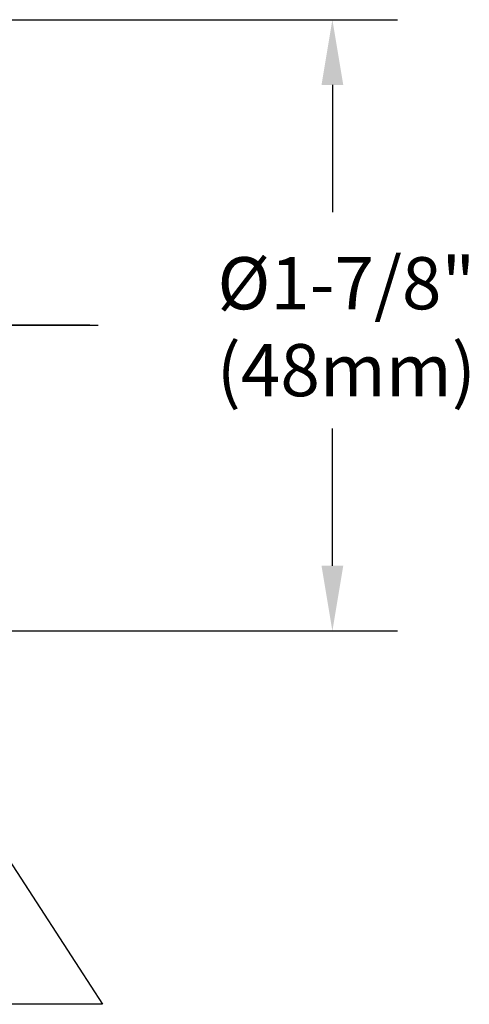
# Model space of a CAD drawing. Extents: x 1.2 to 16.5, y 0.7 to 20.8.
# Drawn here: x 11.8 to 13.2, y 8.5 to 11.5 of the extents above; entities that cross this region are included whole.
import ezdxf

# ---------------------------------------------------------------- set-up
doc = ezdxf.new("R2010")
doc.units = 0
doc.header["$LTSCALE"] = 2
doc.header["$MEASUREMENT"] = 0
doc.linetypes.add('CENTER2', pattern=[1.125, 0.75, -0.125, 0.125, -0.125])
doc.layers.get('0').update_dxf_attribs({"linetype": 'CONTINUOUS'})
doc.layers.add('CENTER', color=1, linetype='CENTER2')
doc.layers.add('DIM', color=7, linetype='CONTINUOUS')
doc.styles.add('ROMAND', font='MyriadPro-Regular.ttf')
doc.dimstyles.new('DIMASZ', dxfattribs={"dimtxt": 0.08, "dimasz": 0.18, "dimexe": 0.18, "dimexo": 0.0625, "dimgap": 0.09, "dimtad": 0, "dimtih": 1, "dimtoh": 1, "dimdec": 3, "dimzin": 0, "dimdsep": 46, "dimtxsty": 'ROMAND', "dimcen": 0.09, "dimadec": 0, "dimazin": 0, "dimtfac": 1, "dimtdec": 3, "dimtofl": 0, "dimtmove": 2, "dimatfit": 3, "dimfxl": 1, "dimtolj": 1, "dimtzin": 0, "dimarcsym": 0})

# ---------------------------------------------------------------- blocks, each defined once
blk = doc.blocks.new('bts11')
at = {"color": 1, "linetype": 'CENTER2'}
blk.add_line((-0.0002, -2.4049), (-0.0002, 0), dxfattribs=at)

msp = doc.modelspace()

# ---------------------------------------------------------------- linework, layer by layer
at = {"layer": 'CENTER'}
msp.add_line((12.0339, 10.5705), (5.5299, 10.5705), dxfattribs=at)
at = {"layer": 'DIM', "color": 2}
for p, q in [((9.7937, 11.508), (12.9775, 11.508)), ((12.7775, 11.308), (12.7775, 10.9173)), ((12.7775, 9.833), (12.7775, 10.2538)), ((9.7799, 9.633), (12.9775, 9.633))]:
    msp.add_line(p, q, dxfattribs=at)
for points in [[(12.7442, 11.308), (12.8109, 11.308), (12.7775, 11.508)], [(12.7442, 9.833), (12.8109, 9.833), (12.7775, 9.633)]]:
    msp.add_solid(points, dxfattribs=at)

# ---------------------------------------------------------------- block references
at = {"rotation": 90}
msp.add_blockref('bts11', (9.6549, 10.5705), dxfattribs=at)

# ---------------------------------------------------------------- texts
at = {"layer": 'DIM', "insert": (12.8202, 10.5455), "char_height": 0.16, "attachment_point": 5, "style": 'ROMAND'}
msp.add_mtext('%%c1-7/8"\\P(48mm)', dxfattribs=at)

# ---------------------------------------------------------------- leaders
msp.add_leader([(10.9454, 10.2266), (12.0728, 8.4877), (11.7178, 8.4877)], dimstyle='DIMASZ', override={"dimscale": 2, "dimasz": 0.1, "dimexe": 0.1, "dimgap": 0.09, "dimtad": 0, "dimlunit": 5, "dimclrd": 2, "dimclre": 2, "dimclrt": 256, "dimtmove": 0, "dimfrac": 2})

doc.saveas('drawing.dxf')
